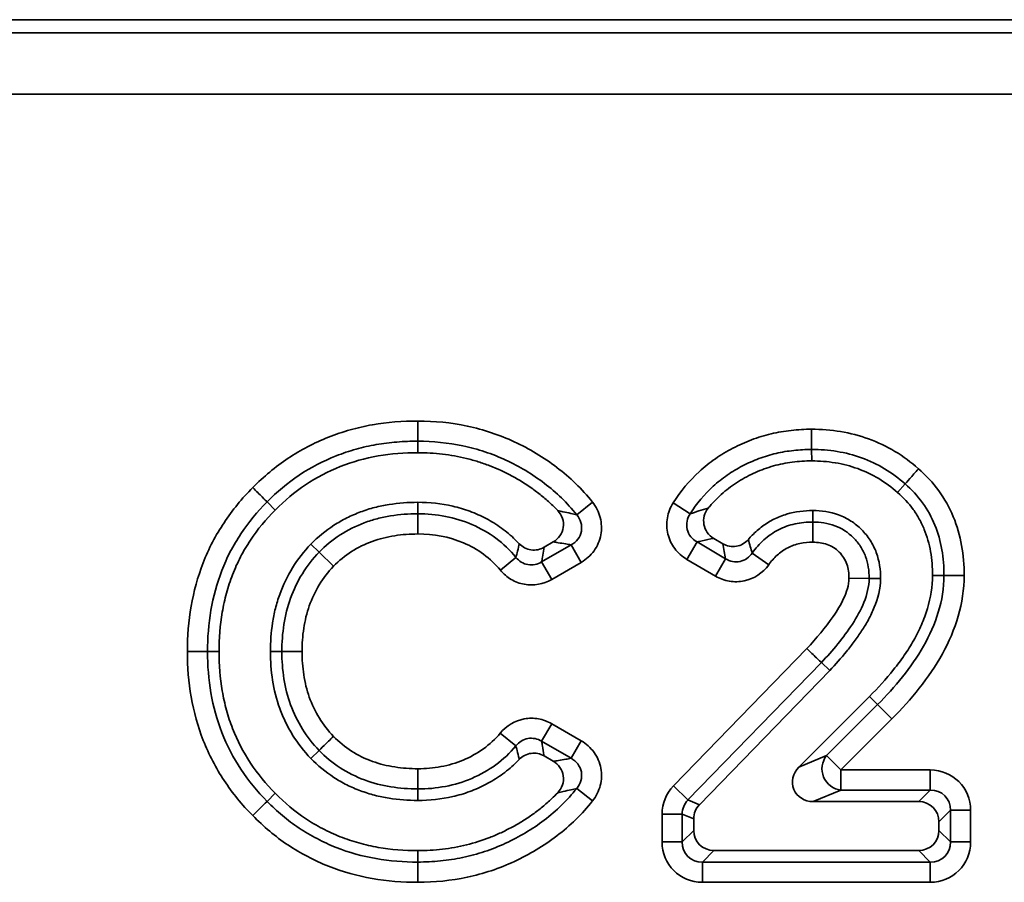
# Model space of a CAD drawing. Units: millimetres. Extents: x 15 to 2242, y -36 to 996.
# Drawn here: x 1328 to 1352, y 633 to 654 of the extents above; entities that cross this region are included whole.
import ezdxf

# ---------------------------------------------------------------- set-up
doc = ezdxf.new("R2010")
doc.units = ezdxf.units.MM

msp = doc.modelspace()

# ---------------------------------------------------------------- linework, layer by layer
at = {"color": 7, "linetype": 'Continuous', "lineweight": 35}
for p, q in [((1483.572, 653.992), (991.55, 653.992)), ((991.867, 653.675), (1483.255, 653.675)), ((1483.255, 652.18), (991.867, 652.18)), ((1338.186, 644.213), (1338.185, 643.721)), ((1338.184, 643.441), (1338.185, 643.721)), ((1347.788, 643.24), (1347.787, 643.52)), ((1349.883, 642.47), (1350.067, 642.68)), ((1334.705, 642.043), (1334.508, 642.241)), ((1342.441, 642.238), (1342.058, 641.929)), ((1344.411, 642.219), (1344.826, 641.955)), ((1347.815, 642.032), (1347.816, 641.752)), ((1341.262, 641.135), (1341.487, 641.266)), ((1344.744, 640.841), (1344.993, 641.266)), ((1344.993, 641.266), (1345.69, 640.857)), ((1345.399, 641.352), (1345.62, 641.223)), ((1335.576, 641.212), (1335.776, 641.017)), ((1336.129, 640.672), (1335.776, 641.017)), ((1341.204, 640.778), (1341.921, 641.194)), ((1342.168, 640.768), (1341.921, 641.194)), ((1340.198, 640.577), (1340.577, 640.891)), ((1341.451, 640.352), (1341.204, 640.778)), ((1345.441, 640.433), (1344.744, 640.841)), ((1345.441, 640.433), (1345.69, 640.857)), ((1346.74, 640.709), (1346.339, 640.996)), ((1342.168, 640.768), (1341.451, 640.352)), ((1348.697, 640.38), (1349.189, 640.378)), ((1349.469, 640.377), (1349.189, 640.378)), ((1350.734, 640.45), (1351.013, 640.451)), ((1344.418, 635.321), (1347.67, 638.668)), ((1333.337, 638.593), (1333.057, 638.593)), ((1334.589, 638.593), (1334.869, 638.593)), ((1335.361, 638.594), (1334.869, 638.593)), ((1348.026, 638.328), (1344.771, 634.978)), ((1348.228, 638.134), (1345.051, 634.864)), ((1348.228, 638.134), (1348.026, 638.328)), ((1347.477, 635.78), (1349.196, 637.499)), ((1349.196, 637.499), (1349.394, 637.301)), ((1348.152, 636.06), (1349.394, 637.301)), ((1349.394, 637.301), (1349.742, 636.953)), ((1349.742, 636.953), (1348.5, 635.711)), ((1341.204, 636.41), (1341.451, 636.836)), ((1341.451, 636.836), (1342.168, 636.42)), ((1340.576, 636.295), (1340.195, 636.607)), ((1341.922, 635.994), (1341.204, 636.41)), ((1341.922, 635.994), (1342.168, 636.42)), ((1335.576, 635.991), (1335.776, 636.186)), ((1341.488, 635.922), (1341.262, 636.053)), ((1347.477, 635.78), (1348.152, 636.06)), ((1348.152, 636.06), (1348.5, 635.711)), ((1348.5, 635.219), (1348.5, 635.711)), ((1348.5, 635.711), (1350.678, 635.711)), ((1350.678, 635.219), (1350.678, 635.711)), ((1342.06, 635.261), (1342.445, 634.955)), ((1344.418, 635.321), (1344.771, 634.978)), ((1334.706, 635.142), (1334.508, 634.944)), ((1348.5, 635.219), (1347.825, 634.939)), ((1350.678, 635.219), (1348.5, 635.219)), ((1350.398, 634.939), (1350.678, 635.219)), ((1344.771, 634.978), (1345.051, 634.864)), ((1350.398, 634.939), (1347.825, 634.939)), ((1344.139, 634.635), (1344.632, 634.635)), ((1344.139, 633.958), (1344.139, 634.635)), ((1344.911, 634.521), (1344.632, 634.635)), ((1344.632, 634.635), (1344.632, 633.958)), ((1351.17, 634.727), (1350.891, 634.447)), ((1351.17, 633.958), (1351.17, 634.727)), ((1351.17, 634.727), (1351.663, 634.727)), ((1351.663, 634.727), (1351.663, 633.958)), ((1344.911, 634.521), (1344.911, 634.237)), ((1350.891, 634.237), (1350.891, 634.447)), ((1344.632, 633.958), (1344.911, 634.237)), ((1350.891, 634.237), (1351.17, 633.958)), ((1344.139, 633.958), (1344.632, 633.958)), ((1351.17, 633.958), (1351.663, 633.958)), ((1338.183, 633.745), (1338.185, 633.465)), ((1345.404, 633.745), (1345.124, 633.465)), ((1345.404, 633.745), (1350.398, 633.745)), ((1350.678, 633.465), (1350.398, 633.745)), ((1345.124, 633.465), (1350.678, 633.465)), ((1345.124, 632.973), (1345.124, 633.465)), ((1350.678, 633.465), (1350.678, 632.973)), ((1350.678, 632.973), (1345.124, 632.973))]:
    msp.add_line(p, q, dxfattribs=at)
at = {"color": 7, "linetype": 'Continuous', "lineweight": 35, "flags": 128}
for points in [[(1338.184, 642.232), (1338.184, 642.056), (1338.185, 641.952)], [(1338.183, 634.968), (1338.184, 635.074), (1338.184, 635.18), (1338.185, 635.248)]]:
    msp.add_lwpolyline(points, dxfattribs=at)
at = {"color": 7, "linetype": 'Continuous', "lineweight": 35}
for centre, radius, start, end in [((1348.559, 635.736), 0.52, 141.4392, 263.5608), ((1403.64, 565.276), 98.148, 134.77843, 135.06588), ((1281.676, 632.975), 56.511, 359.9978, 0.4971)]:
    msp.add_arc(centre, radius, start, end, dxfattribs=at)
for centre, major_axis, ratio, start_param, end_param in [((1347.862, 635.447), (-0.509, -0.211), 0.908227, 5.140278, 7.426093), ((1350.647, 634.696), (0.729, 0.729), 0.970288, 5.512866, 7.053504), ((1345.155, 634.622), (-0.943, 0.383), 0.982371, 5.903804, 6.662567), ((1350.647, 634.696), (0.386, 0.386), 0.916626, 5.512866, 7.053504), ((1345.155, 634.622), (0.488, -0.198), 0.9492, 2.762211, 3.520974), ((1345.419, 634.515), (-0.472, 0.191), 0.982371, 5.903804, 6.662567), ((1350.383, 634.432), (0.364, 0.364), 0.970288, 5.512866, 7.053504), ((1345.419, 634.253), (-0.364, -0.364), 0.970288, 5.512866, 7.053504), ((1350.383, 634.253), (0.364, -0.364), 0.970288, 5.512866, 7.053504), ((1345.155, 633.988), (-0.729, -0.729), 0.970288, 5.512866, 7.053504), ((1345.155, 633.988), (0.386, 0.386), 0.916626, 2.371274, 3.911912), ((1350.647, 633.988), (0.386, -0.386), 0.916626, 5.512866, 7.053504), ((1350.647, 633.988), (0.729, -0.729), 0.970288, 5.512866, 7.053504)]:
    msp.add_ellipse(centre, major_axis=major_axis, ratio=ratio, start_param=start_param, end_param=end_param, dxfattribs=at)
for points, knots in [([(1334.16, 642.59), (1334.425, 642.856), (1334.713, 643.099), (1335.328, 643.509), (1335.657, 643.68), (1336.178, 643.887), (1336.357, 643.947), (1336.715, 644.048), (1336.895, 644.089), (1337.441, 644.185), (1337.811, 644.214), (1338.186, 644.213)], [0, 0, 0, 0, 0.25, 0.25, 0.5, 0.5, 0.625, 0.625, 0.75, 0.75, 1, 1, 1, 1]), ([(1338.186, 644.213), (1338.592, 644.211), (1338.994, 644.174), (1339.589, 644.046), (1339.786, 643.993), (1340.168, 643.865), (1340.355, 643.791), (1340.903, 643.538), (1341.255, 643.327), (1341.734, 642.959), (1341.889, 642.83), (1342.177, 642.548), (1342.314, 642.396), (1342.441, 642.238)], [0, 0, 0, 0, 0.25, 0.25, 0.375, 0.375, 0.5, 0.5, 0.75, 0.75, 0.875, 0.875, 1, 1, 1, 1]), ([(1344.411, 642.219), (1344.591, 642.502), (1344.804, 642.756), (1345.172, 643.094), (1345.304, 643.199), (1345.577, 643.389), (1345.718, 643.474), (1346.012, 643.628), (1346.164, 643.697), (1346.478, 643.814), (1346.637, 643.861), (1346.959, 643.94), (1347.123, 643.965), (1347.452, 644.003), (1347.619, 644.014), (1347.787, 644.012)], [0, 0, 0, 0, 0.25, 0.25, 0.375, 0.375, 0.5, 0.5, 0.625, 0.625, 0.75, 0.75, 0.875, 0.875, 1, 1, 1, 1]), ([(1347.787, 644.012), (1348.025, 644.016), (1348.262, 643.994), (1348.726, 643.917), (1348.954, 643.859), (1349.4, 643.696), (1349.615, 643.594), (1350.02, 643.351), (1350.212, 643.208), (1350.391, 643.051)], [0, 0, 0, 0, 0.25, 0.25, 0.5, 0.5, 0.75, 0.75, 1, 1, 1, 1]), ([(1347.787, 643.52), (1347.787, 643.54), (1347.787, 643.601), (1347.787, 643.781), (1347.787, 643.897), (1347.787, 644.012)], [0, 0, 0, 0, 0.5, 0.5, 1, 1, 1, 1]), ([(1338.185, 643.721), (1338.1, 643.721), (1338.014, 643.719), (1337.844, 643.713), (1337.759, 643.708), (1337.506, 643.687), (1337.338, 643.666), (1337.006, 643.609), (1336.841, 643.572), (1336.514, 643.48), (1336.351, 643.426), (1335.874, 643.237), (1335.574, 643.081), (1335.012, 642.707), (1334.75, 642.485), (1334.508, 642.241)], [0, 0, 0, 0, 0.0625, 0.0625, 0.125, 0.125, 0.25, 0.25, 0.375, 0.375, 0.5, 0.5, 0.75, 0.75, 1, 1, 1, 1]), ([(1342.058, 641.929), (1341.942, 642.073), (1341.819, 642.21), (1341.557, 642.465), (1341.417, 642.582), (1340.981, 642.917), (1340.66, 643.108), (1340.162, 643.338), (1339.992, 643.405), (1339.644, 643.521), (1339.465, 643.569), (1338.923, 643.685), (1338.555, 643.719), (1338.185, 643.721)], [0, 0, 0, 0, 0.125, 0.125, 0.25, 0.25, 0.5, 0.5, 0.625, 0.625, 0.75, 0.75, 1, 1, 1, 1]), ([(1338.184, 643.441), (1337.858, 643.441), (1337.534, 643.417), (1336.9, 643.306), (1336.591, 643.22), (1335.996, 642.984), (1335.709, 642.835), (1335.181, 642.483), (1334.935, 642.274), (1334.706, 642.044), (1334.706, 642.044), (1334.705, 642.043), (1334.705, 642.043)], [0, 0, 0, 0, 0.25, 0.25, 0.5, 0.5, 0.75, 0.75, 1, 1, 1, 1.000334, 1.000334, 1.000334, 1.000334]), ([(1341.599, 642.029), (1341.583, 642.046), (1341.567, 642.062), (1341.517, 642.114), (1341.483, 642.147), (1341.378, 642.246), (1341.302, 642.311), (1341.146, 642.438), (1341.067, 642.499), (1340.826, 642.673), (1340.658, 642.777), (1340.306, 642.966), (1340.125, 643.05), (1339.847, 643.158), (1339.753, 643.191), (1339.565, 643.25), (1339.468, 643.277), (1339.176, 643.349), (1338.983, 643.384), (1338.587, 643.429), (1338.387, 643.44), (1338.184, 643.441)], [0.204202, 0.204202, 0.204202, 0.204202, 0.21875, 0.21875, 0.25, 0.25, 0.3125, 0.3125, 0.375, 0.375, 0.5, 0.5, 0.625, 0.625, 0.6875, 0.6875, 0.75, 0.75, 0.875, 0.875, 0.9998347, 0.9998347, 0.9998347, 0.9998347]), ([(1347.787, 643.52), (1347.641, 643.522), (1347.494, 643.512), (1347.205, 643.479), (1347.062, 643.458), (1346.78, 643.39), (1346.64, 643.349), (1346.365, 643.246), (1346.232, 643.186), (1345.974, 643.053), (1345.849, 642.978), (1345.61, 642.812), (1345.494, 642.721), (1345.171, 642.425), (1344.984, 642.203), (1344.826, 641.955)], [0, 0, 0, 0, 0.125, 0.125, 0.25, 0.25, 0.375, 0.375, 0.5, 0.5, 0.625, 0.625, 0.75, 0.75, 1, 1, 1, 1]), ([(1350.067, 642.68), (1349.91, 642.818), (1349.743, 642.943), (1349.388, 643.156), (1349.2, 643.245), (1348.809, 643.388), (1348.609, 643.438), (1348.203, 643.504), (1347.995, 643.523), (1347.787, 643.52)], [0, 0, 0, 0, 0.25, 0.25, 0.5, 0.5, 0.75, 0.75, 1, 1, 1, 1]), ([(1347.788, 643.24), (1347.786, 643.24), (1347.784, 643.24), (1347.783, 643.24), (1347.631, 643.242), (1347.475, 643.23), (1347.233, 643.199), (1347.156, 643.188), (1347.008, 643.158), (1346.933, 643.139), (1346.778, 643.096), (1346.703, 643.072), (1346.559, 643.021), (1346.488, 642.992), (1346.272, 642.895), (1346.132, 642.822), (1345.87, 642.657), (1345.743, 642.563), (1345.512, 642.362), (1345.403, 642.25), (1345.29, 642.117), (1345.278, 642.103), (1345.267, 642.089)], [-0.0013391, -0.0013391, -0.0013391, -0.0013391, 0, 0, 0, 0.125, 0.125, 0.1875, 0.1875, 0.25, 0.25, 0.3125, 0.3125, 0.375, 0.375, 0.5, 0.5, 0.625, 0.625, 0.75, 0.75, 0.7642831, 0.7642831, 0.7642831, 0.7642831]), ([(1349.883, 642.47), (1349.882, 642.47), (1349.882, 642.47), (1349.882, 642.47), (1349.737, 642.598), (1349.584, 642.712), (1349.262, 642.906), (1349.09, 642.987), (1348.822, 643.085), (1348.732, 643.114), (1348.552, 643.16), (1348.458, 643.179), (1348.17, 643.226), (1347.98, 643.243), (1347.792, 643.24), (1347.791, 643.24), (1347.789, 643.24), (1347.788, 643.24)], [-0.000561, -0.000561, -0.000561, -0.000561, 0, 0, 0, 0.25, 0.25, 0.5, 0.5, 0.625, 0.625, 0.75, 0.75, 1, 1, 1, 1.002168, 1.002168, 1.002168, 1.002168]), ([(1350.067, 642.68), (1350.08, 642.696), (1350.12, 642.742), (1350.238, 642.876), (1350.314, 642.964), (1350.391, 643.051)], [0, 0, 0, 0, 0.5, 0.5, 1, 1, 1, 1]), ([(1350.391, 643.051), (1350.575, 642.891), (1350.742, 642.713), (1351.029, 642.317), (1351.148, 642.106), (1351.335, 641.656), (1351.402, 641.42), (1351.487, 640.942), (1351.506, 640.697), (1351.506, 640.452)], [0, 0, 0, 0, 0.25, 0.25, 0.5, 0.5, 0.75, 0.75, 1, 1, 1, 1]), ([(1332.565, 638.593), (1332.562, 638.963), (1332.595, 639.335), (1332.721, 640.06), (1332.817, 640.413), (1333.018, 640.928), (1333.094, 641.098), (1333.264, 641.426), (1333.359, 641.583), (1333.663, 642.041), (1333.896, 642.329), (1334.16, 642.59)], [0, 0, 0, 0, 0.25, 0.25, 0.5, 0.5, 0.625, 0.625, 0.75, 0.75, 1, 1, 1, 1]), ([(1334.508, 642.241), (1334.493, 642.256), (1334.45, 642.299), (1334.324, 642.426), (1334.242, 642.508), (1334.16, 642.59)], [0, 0, 0, 0, 0.5, 0.5, 1, 1, 1, 1]), ([(1350.734, 640.45), (1350.734, 640.451), (1350.734, 640.451), (1350.734, 640.452), (1350.734, 640.648), (1350.72, 640.842), (1350.671, 641.123), (1350.65, 641.215), (1350.598, 641.398), (1350.568, 641.487), (1350.499, 641.657), (1350.458, 641.74), (1350.367, 641.904), (1350.317, 641.984), (1350.155, 642.207), (1350.027, 642.344), (1349.884, 642.469), (1349.883, 642.469), (1349.883, 642.469), (1349.883, 642.47)], [-0.000812, -0.000812, -0.000812, -0.000812, 0, 0, 0, 0.25, 0.25, 0.375, 0.375, 0.5, 0.5, 0.625, 0.625, 0.75, 0.75, 1, 1, 1, 1.000568, 1.000568, 1.000568, 1.000568]), ([(1351.013, 640.451), (1351.014, 640.66), (1350.999, 640.87), (1350.928, 641.28), (1350.872, 641.483), (1350.714, 641.87), (1350.613, 642.051), (1350.368, 642.391), (1350.225, 642.543), (1350.067, 642.68)], [0, 0, 0, 0, 0.25, 0.25, 0.5, 0.5, 0.75, 0.75, 1, 1, 1, 1]), ([(1334.508, 642.241), (1334.267, 642.003), (1334.055, 641.741), (1333.777, 641.323), (1333.69, 641.179), (1333.535, 640.88), (1333.467, 640.724), (1333.284, 640.255), (1333.198, 639.932), (1333.084, 639.27), (1333.055, 638.931), (1333.057, 638.593)], [0, 0, 0, 0, 0.25, 0.25, 0.375, 0.375, 0.5, 0.5, 0.75, 0.75, 1, 1, 1, 1]), ([(1335.576, 641.212), (1335.746, 641.388), (1335.936, 641.541), (1336.24, 641.738), (1336.346, 641.799), (1336.565, 641.908), (1336.675, 641.954), (1336.898, 642.038), (1337.014, 642.076), (1337.25, 642.136), (1337.367, 642.159), (1337.714, 642.214), (1337.949, 642.233), (1338.184, 642.232)], [0.0003063, 0.0003063, 0.0003063, 0.0003063, 0.25, 0.25, 0.375, 0.375, 0.5, 0.5, 0.625, 0.625, 0.75, 0.75, 0.9991034, 0.9991034, 0.9991034, 0.9991034]), ([(1338.184, 642.232), (1338.471, 642.235), (1338.758, 642.203), (1339.178, 642.105), (1339.316, 642.064), (1339.59, 641.963), (1339.723, 641.903), (1339.978, 641.768), (1340.103, 641.693), (1340.344, 641.519), (1340.457, 641.422), (1340.593, 641.289), (1340.626, 641.256), (1340.657, 641.223)], [0.0007412, 0.0007412, 0.0007412, 0.0007412, 0.25, 0.25, 0.375, 0.375, 0.5, 0.5, 0.625, 0.625, 0.75, 0.75, 0.789204, 0.789204, 0.789204, 0.789204]), ([(1342.441, 642.238), (1342.531, 642.126), (1342.596, 641.998), (1342.667, 641.723), (1342.673, 641.577), (1342.621, 641.3), (1342.564, 641.166), (1342.399, 640.936), (1342.292, 640.84), (1342.168, 640.768)], [0, 0, 0, 0, 0.25, 0.25, 0.5, 0.5, 0.75, 0.75, 1, 1, 1, 1]), ([(1344.744, 640.841), (1344.629, 640.909), (1344.528, 640.998), (1344.37, 641.209), (1344.312, 641.331), (1344.251, 641.587), (1344.246, 641.722), (1344.291, 641.982), (1344.339, 642.107), (1344.411, 642.219)], [0, 0, 0, 0, 0.25, 0.25, 0.5, 0.5, 0.75, 0.75, 1, 1, 1, 1]), ([(1334.705, 642.043), (1334.705, 642.043), (1334.705, 642.042), (1334.704, 642.042), (1334.48, 641.82), (1334.279, 641.573), (1334.014, 641.175), (1333.933, 641.039), (1333.79, 640.762), (1333.725, 640.617), (1333.61, 640.32), (1333.56, 640.17), (1333.477, 639.866), (1333.444, 639.71), (1333.362, 639.235), (1333.335, 638.915), (1333.337, 638.595), (1333.337, 638.595), (1333.337, 638.594), (1333.337, 638.593)], [-0.000344, -0.000344, -0.000344, -0.000344, 0, 0, 0, 0.25, 0.25, 0.375, 0.375, 0.5, 0.5, 0.625, 0.625, 0.75, 0.75, 1, 1, 1, 1.000602, 1.000602, 1.000602, 1.000602]), ([(1341.487, 641.266), (1341.552, 641.303), (1341.607, 641.354), (1341.691, 641.476), (1341.719, 641.547), (1341.741, 641.693), (1341.735, 641.768), (1341.688, 641.91), (1341.65, 641.975), (1341.599, 642.029)], [0, 0, 0, 0, 0.25, 0.25, 0.5, 0.5, 0.75, 0.75, 1, 1, 1, 1]), ([(1341.599, 642.029), (1341.641, 642.02), (1341.682, 642.012), (1341.723, 642.004), (1341.789, 641.991), (1341.853, 641.977), (1341.918, 641.962), (1341.965, 641.952), (1342.012, 641.94), (1342.058, 641.929)], [0, 0, 0, 0, 0.000441712, 0.000441712, 0.000441712, 0.0011442, 0.0011442, 0.0011442, 0.001655032, 0.001655032, 0.001655032, 0.001655032]), ([(1344.826, 641.955), (1344.895, 641.976), (1344.966, 641.998), (1345.113, 642.045), (1345.19, 642.069), (1345.267, 642.089)], [0, 0, 0, 0, 0.5, 0.5, 1, 1, 1, 1]), ([(1345.267, 642.089), (1345.222, 642.034), (1345.188, 641.97), (1345.152, 641.833), (1345.149, 641.76), (1345.186, 641.551), (1345.275, 641.425), (1345.399, 641.352)], [0, 0, 0, 0, 0.25, 0.25, 0.5, 0.5, 1, 1, 1, 1]), ([(1346.244, 641.328), (1346.274, 641.362), (1346.305, 641.397), (1346.413, 641.509), (1346.497, 641.582), (1346.676, 641.713), (1346.771, 641.771), (1346.967, 641.869), (1347.07, 641.911), (1347.393, 642.008), (1347.61, 642.03), (1347.813, 642.032), (1347.813, 642.032), (1347.814, 642.032), (1347.815, 642.032)], [0.321455, 0.321455, 0.321455, 0.321455, 0.375, 0.375, 0.5, 0.5, 0.625, 0.625, 0.75, 0.75, 1, 1, 1, 1.0008933, 1.0008933, 1.0008933, 1.0008933]), ([(1347.815, 642.032), (1347.816, 642.032), (1347.816, 642.032), (1347.817, 642.032), (1348.022, 642.031), (1348.236, 642.002), (1348.549, 641.887), (1348.651, 641.837), (1348.841, 641.715), (1348.927, 641.644), (1349.081, 641.489), (1349.152, 641.403), (1349.275, 641.214), (1349.325, 641.113), (1349.441, 640.799), (1349.47, 640.583), (1349.469, 640.377), (1349.469, 640.377), (1349.469, 640.377), (1349.469, 640.377)], [-0.000887, -0.000887, -0.000887, -0.000887, 0, 0, 0, 0.25, 0.25, 0.375, 0.375, 0.5, 0.5, 0.625, 0.625, 0.75, 0.75, 1, 1, 1, 1.000317, 1.000317, 1.000317, 1.000317]), ([(1335.776, 641.017), (1335.931, 641.177), (1336.103, 641.316), (1336.477, 641.558), (1336.675, 641.655), (1336.983, 641.771), (1337.088, 641.805), (1337.303, 641.861), (1337.412, 641.883), (1337.74, 641.935), (1337.962, 641.953), (1338.185, 641.952)], [0, 0, 0, 0, 0.25, 0.25, 0.5, 0.5, 0.625, 0.625, 0.75, 0.75, 1, 1, 1, 1]), ([(1338.185, 641.952), (1338.412, 641.954), (1338.637, 641.934), (1339.082, 641.846), (1339.297, 641.781), (1339.71, 641.602), (1339.91, 641.49), (1340.269, 641.223), (1340.433, 641.066), (1340.577, 640.891)], [0, 0, 0, 0, 0.25, 0.25, 0.5, 0.5, 0.75, 0.75, 1, 1, 1, 1]), ([(1338.185, 641.952), (1338.185, 641.932), (1338.185, 641.871), (1338.186, 641.692), (1338.186, 641.576), (1338.186, 641.46)], [0, 0, 0, 0, 0.5, 0.5, 1, 1, 1, 1]), ([(1341.921, 641.194), (1341.985, 641.228), (1342.041, 641.274), (1342.128, 641.388), (1342.159, 641.456), (1342.185, 641.598), (1342.181, 641.672), (1342.14, 641.811), (1342.105, 641.874), (1342.058, 641.929)], [0, 0, 0, 0, 0.25, 0.25, 0.5, 0.5, 0.75, 0.75, 1, 1, 1, 1]), ([(1344.826, 641.955), (1344.789, 641.9), (1344.762, 641.838), (1344.736, 641.707), (1344.737, 641.638), (1344.768, 641.508), (1344.799, 641.446), (1344.882, 641.342), (1344.934, 641.298), (1344.993, 641.266)], [0, 0, 0, 0, 0.25, 0.25, 0.5, 0.5, 0.75, 0.75, 1, 1, 1, 1]), ([(1346.339, 640.996), (1346.424, 641.114), (1346.517, 641.222), (1346.729, 641.413), (1346.851, 641.496), (1347.107, 641.628), (1347.241, 641.677), (1347.524, 641.738), (1347.67, 641.75), (1347.816, 641.752)], [0, 0, 0, 0, 0.25, 0.25, 0.5, 0.5, 0.75, 0.75, 1, 1, 1, 1]), ([(1347.816, 641.752), (1347.907, 641.752), (1347.998, 641.745), (1348.178, 641.716), (1348.267, 641.693), (1348.522, 641.598), (1348.678, 641.497), (1348.871, 641.304), (1348.929, 641.233), (1349.028, 641.08), (1349.069, 640.999), (1349.164, 640.743), (1349.19, 640.561), (1349.189, 640.378)], [0, 0, 0, 0, 0.125, 0.125, 0.25, 0.25, 0.5, 0.5, 0.625, 0.625, 0.75, 0.75, 1, 1, 1, 1]), ([(1347.816, 641.752), (1347.816, 641.731), (1347.816, 641.67), (1347.817, 641.491), (1347.817, 641.375), (1347.818, 641.259)], [0, 0, 0, 0, 0.5, 0.5, 1, 1, 1, 1]), ([(1338.186, 641.46), (1337.996, 641.461), (1337.807, 641.446), (1337.433, 641.389), (1337.248, 641.344), (1336.896, 641.214), (1336.727, 641.133), (1336.408, 640.928), (1336.261, 640.809), (1336.129, 640.672)], [0, 0, 0, 0, 0.25, 0.25, 0.5, 0.5, 0.75, 0.75, 1, 1, 1, 1]), ([(1340.198, 640.577), (1340.076, 640.725), (1339.941, 640.855), (1339.639, 641.077), (1339.47, 641.17), (1338.948, 641.394), (1338.568, 641.464), (1338.186, 641.46)], [0, 0, 0, 0, 0.25, 0.25, 0.5, 0.5, 1, 1, 1, 1]), ([(1341.921, 641.194), (1341.878, 641.202), (1341.834, 641.21), (1341.79, 641.217), (1341.729, 641.228), (1341.667, 641.238), (1341.605, 641.248), (1341.566, 641.254), (1341.527, 641.26), (1341.487, 641.266)], [0.000427855, 0.000427855, 0.000427855, 0.000427855, 0.000935892, 0.000935892, 0.000935892, 0.001635112, 0.001635112, 0.001635112, 0.002074599, 0.002074599, 0.002074599, 0.002074599]), ([(1345.399, 641.352), (1345.303, 641.335), (1345.21, 641.316), (1345.12, 641.296), (1345.077, 641.286), (1345.035, 641.276), (1344.993, 641.266)], [0, 0, 0, 0, 0.001114483, 0.001114483, 0.001114483, 0.001640256, 0.001640256, 0.001640256, 0.001640256]), ([(1345.62, 641.223), (1345.72, 641.164), (1345.838, 641.142), (1346.065, 641.18), (1346.169, 641.24), (1346.244, 641.328)], [0, 0, 0, 0, 0.5, 0.5, 1, 1, 1, 1]), ([(1346.244, 641.328), (1346.259, 641.271), (1346.275, 641.213), (1346.292, 641.156), (1346.307, 641.103), (1346.323, 641.049), (1346.339, 640.996)], [0, 0, 0, 0, 0.000845816, 0.000845816, 0.000845816, 0.001624005, 0.001624005, 0.001624005, 0.001624005]), ([(1347.818, 641.259), (1347.711, 641.258), (1347.604, 641.25), (1347.397, 641.208), (1347.298, 641.172), (1347.111, 641.076), (1347.023, 641.015), (1346.869, 640.875), (1346.801, 640.795), (1346.74, 640.709)], [0, 0, 0, 0, 0.25, 0.25, 0.5, 0.5, 0.75, 0.75, 1, 1, 1, 1]), ([(1348.697, 640.38), (1348.697, 640.498), (1348.683, 640.615), (1348.606, 640.837), (1348.541, 640.938), (1348.375, 641.103), (1348.274, 641.168), (1348.054, 641.244), (1347.936, 641.259), (1347.818, 641.259)], [0, 0, 0, 0, 0.25, 0.25, 0.5, 0.5, 0.75, 0.75, 1, 1, 1, 1]), ([(1334.589, 638.593), (1334.589, 638.827), (1334.607, 639.062), (1334.661, 639.41), (1334.683, 639.527), (1334.741, 639.76), (1334.776, 639.876), (1334.9, 640.216), (1335.005, 640.433), (1335.257, 640.843), (1335.405, 641.036), (1335.576, 641.212)], [0, 0, 0, 0, 0.25, 0.25, 0.375, 0.375, 0.5, 0.5, 0.75, 0.75, 0.9996932, 0.9996932, 0.9996932, 0.9996932]), ([(1334.869, 638.593), (1334.869, 638.815), (1334.886, 639.037), (1334.954, 639.476), (1335.006, 639.69), (1335.156, 640.103), (1335.254, 640.304), (1335.486, 640.681), (1335.62, 640.857), (1335.776, 641.017)], [0, 0, 0, 0, 0.25, 0.25, 0.5, 0.5, 0.75, 0.75, 1, 1, 1, 1]), ([(1340.577, 640.891), (1340.587, 640.927), (1340.596, 640.963), (1340.605, 640.999), (1340.62, 641.06), (1340.635, 641.122), (1340.648, 641.184), (1340.651, 641.197), (1340.654, 641.21), (1340.657, 641.223)], [0.000422788, 0.000422788, 0.000422788, 0.000422788, 0.000950784, 0.000950784, 0.000950784, 0.001853578, 0.001853578, 0.001853578, 0.002046024, 0.002046024, 0.002046024, 0.002046024]), ([(1340.657, 641.223), (1340.733, 641.142), (1340.834, 641.089), (1341.054, 641.057), (1341.166, 641.079), (1341.262, 641.135)], [0, 0, 0, 0, 0.5, 0.5, 1, 1, 1, 1]), ([(1341.262, 641.135), (1341.26, 641.121), (1341.258, 641.107), (1341.256, 641.093), (1341.246, 641.027), (1341.236, 640.961), (1341.224, 640.895), (1341.218, 640.856), (1341.211, 640.817), (1341.204, 640.778)], [0, 0, 0, 0, 0.000192909, 0.000192909, 0.000192909, 0.001098037, 0.001098037, 0.001098037, 0.001627509, 0.001627509, 0.001627509, 0.001627509]), ([(1345.69, 640.857), (1345.677, 640.917), (1345.666, 640.975), (1345.654, 641.034), (1345.642, 641.097), (1345.631, 641.16), (1345.62, 641.223)], [0.00042491, 0.00042491, 0.00042491, 0.00042491, 0.001205948, 0.001205948, 0.001205948, 0.002054701, 0.002054701, 0.002054701, 0.002054701]), ([(1340.577, 640.891), (1340.649, 640.799), (1340.753, 640.734), (1340.984, 640.692), (1341.104, 640.717), (1341.204, 640.778)], [0, 0, 0, 0, 0.5, 0.5, 1, 1, 1, 1]), ([(1345.69, 640.857), (1345.794, 640.793), (1345.922, 640.767), (1346.163, 640.818), (1346.27, 640.894), (1346.339, 640.996)], [0, 0, 0, 0, 0.5, 0.5, 1, 1, 1, 1]), ([(1336.129, 640.672), (1335.995, 640.536), (1335.881, 640.385), (1335.683, 640.061), (1335.601, 639.888), (1335.475, 639.534), (1335.432, 639.35), (1335.375, 638.974), (1335.361, 638.784), (1335.361, 638.594)], [0, 0, 0, 0, 0.25, 0.25, 0.5, 0.5, 0.75, 0.75, 1, 1, 1, 1]), ([(1341.451, 640.352), (1341.249, 640.235), (1341.011, 640.192), (1340.668, 640.254), (1340.56, 640.294), (1340.359, 640.412), (1340.272, 640.487), (1340.198, 640.577)], [0, 0, 0, 0, 0.5, 0.5, 0.75, 0.75, 1, 1, 1, 1]), ([(1346.74, 640.709), (1346.597, 640.51), (1346.382, 640.368), (1346.025, 640.292), (1345.902, 640.289), (1345.661, 640.329), (1345.547, 640.371), (1345.441, 640.433)], [0, 0, 0, 0, 0.5, 0.5, 0.75, 0.75, 1, 1, 1, 1]), ([(1347.67, 638.668), (1347.902, 638.915), (1348.123, 639.174), (1348.409, 639.591), (1348.497, 639.735), (1348.638, 640.045), (1348.695, 640.207), (1348.697, 640.38)], [0, 0, 0, 0, 0.5, 0.5, 0.75, 0.75, 1, 1, 1, 1]), ([(1349.189, 640.378), (1349.187, 640.174), (1349.137, 639.981), (1348.985, 639.605), (1348.889, 639.43), (1348.561, 638.929), (1348.301, 638.62), (1348.026, 638.328)], [0, 0, 0, 0, 0.25, 0.25, 0.5, 0.5, 1, 1, 1, 1]), ([(1349.469, 640.377), (1349.469, 640.376), (1349.469, 640.376), (1349.469, 640.376), (1349.467, 640.118), (1349.401, 639.883), (1349.273, 639.57), (1349.225, 639.472), (1349.121, 639.278), (1349.064, 639.186), (1348.948, 639.009), (1348.888, 638.924), (1348.764, 638.757), (1348.7, 638.675), (1348.505, 638.436), (1348.368, 638.283), (1348.23, 638.136), (1348.23, 638.136), (1348.229, 638.135), (1348.228, 638.134)], [-0.000253, -0.000253, -0.000253, -0.000253, 0, 0, 0, 0.25, 0.25, 0.375, 0.375, 0.5, 0.5, 0.625, 0.625, 0.75, 0.75, 1, 1, 1, 1.001222, 1.001222, 1.001222, 1.001222]), ([(1349.196, 637.499), (1349.405, 637.707), (1349.602, 637.926), (1349.876, 638.27), (1349.964, 638.387), (1350.129, 638.625), (1350.206, 638.746), (1350.346, 638.994), (1350.409, 639.12), (1350.521, 639.379), (1350.57, 639.511), (1350.691, 639.91), (1350.736, 640.182), (1350.734, 640.448), (1350.734, 640.449), (1350.734, 640.449), (1350.734, 640.45)], [0, 0, 0, 0, 0.25, 0.25, 0.375, 0.375, 0.5, 0.5, 0.625, 0.625, 0.75, 0.75, 1, 1, 1, 1.000597, 1.000597, 1.000597, 1.000597]), ([(1349.394, 637.301), (1349.609, 637.515), (1349.812, 637.74), (1350.191, 638.215), (1350.366, 638.463), (1350.666, 638.991), (1350.788, 639.268), (1350.963, 639.842), (1351.016, 640.145), (1351.013, 640.451)], [0, 0, 0, 0, 0.25, 0.25, 0.5, 0.5, 0.75, 0.75, 1, 1, 1, 1]), ([(1351.506, 640.452), (1351.508, 640.114), (1351.454, 639.778), (1351.268, 639.14), (1351.137, 638.833), (1350.812, 638.244), (1350.621, 637.968), (1350.204, 637.44), (1349.98, 637.19), (1349.742, 636.953)], [0, 0, 0, 0, 0.25, 0.25, 0.5, 0.5, 0.75, 0.75, 1, 1, 1, 1]), ([(1351.013, 640.451), (1351.034, 640.451), (1351.095, 640.451), (1351.274, 640.452), (1351.39, 640.452), (1351.506, 640.452)], [0, 0, 0, 0, 0.5, 0.5, 1, 1, 1, 1]), ([(1348.026, 638.328), (1348.011, 638.342), (1347.967, 638.384), (1347.837, 638.508), (1347.754, 638.588), (1347.67, 638.668)], [0, 0, 0, 0, 0.5, 0.5, 1, 1, 1, 1]), ([(1334.159, 634.597), (1333.896, 634.859), (1333.665, 635.144), (1333.362, 635.603), (1333.269, 635.761), (1333.098, 636.089), (1333.021, 636.258), (1332.819, 636.772), (1332.722, 637.125), (1332.595, 637.851), (1332.563, 638.222), (1332.565, 638.593)], [0, 0, 0, 0, 0.25, 0.25, 0.375, 0.375, 0.5, 0.5, 0.75, 0.75, 1, 1, 1, 1]), ([(1333.057, 638.593), (1333.037, 638.593), (1332.976, 638.593), (1332.797, 638.593), (1332.681, 638.593), (1332.565, 638.593)], [0, 0, 0, 0, 0.5, 0.5, 1, 1, 1, 1]), ([(1333.057, 638.593), (1333.055, 638.255), (1333.084, 637.917), (1333.199, 637.256), (1333.285, 636.933), (1333.529, 636.309), (1333.686, 636.006), (1334.055, 635.446), (1334.268, 635.184), (1334.508, 634.944)], [0, 0, 0, 0, 0.25, 0.25, 0.5, 0.5, 0.75, 0.75, 1, 1, 1, 1]), ([(1333.337, 638.593), (1333.337, 638.592), (1333.337, 638.592), (1333.337, 638.591), (1333.335, 638.271), (1333.363, 637.951), (1333.444, 637.477), (1333.478, 637.321), (1333.561, 637.017), (1333.611, 636.867), (1333.785, 636.424), (1333.93, 636.144), (1334.28, 635.614), (1334.481, 635.366), (1334.705, 635.143), (1334.706, 635.142), (1334.706, 635.142), (1334.706, 635.142)], [-0.000601, -0.000601, -0.000601, -0.000601, 0, 0, 0, 0.25, 0.25, 0.375, 0.375, 0.5, 0.5, 0.75, 0.75, 1, 1, 1, 1.000171, 1.000171, 1.000171, 1.000171]), ([(1335.576, 635.991), (1335.576, 635.991), (1335.575, 635.991), (1335.575, 635.992), (1335.409, 636.164), (1335.259, 636.354), (1335.069, 636.662), (1335.012, 636.767), (1334.908, 636.979), (1334.86, 637.09), (1334.735, 637.431), (1334.68, 637.663), (1334.606, 638.127), (1334.59, 638.36), (1334.589, 638.592), (1334.589, 638.592), (1334.589, 638.593), (1334.589, 638.593)], [-0.000554, -0.000554, -0.000554, -0.000554, 0, 0, 0, 0.25, 0.25, 0.375, 0.375, 0.5, 0.5, 0.75, 0.75, 1, 1, 1, 1.000215, 1.000215, 1.000215, 1.000215]), ([(1335.776, 636.186), (1335.623, 636.345), (1335.487, 636.518), (1335.256, 636.892), (1335.157, 637.092), (1334.932, 637.707), (1334.87, 638.15), (1334.869, 638.593)], [0, 0, 0, 0, 0.25, 0.25, 0.5, 0.5, 1, 1, 1, 1]), ([(1335.361, 638.594), (1335.362, 638.404), (1335.375, 638.216), (1335.432, 637.842), (1335.475, 637.659), (1335.602, 637.307), (1335.685, 637.136), (1335.882, 636.814), (1335.998, 636.666), (1336.129, 636.529)], [0, 0, 0, 0, 0.25, 0.25, 0.5, 0.5, 0.75, 0.75, 1, 1, 1, 1]), ([(1340.195, 636.607), (1340.343, 636.788), (1340.552, 636.912), (1340.895, 636.975), (1341.012, 636.975), (1341.241, 636.934), (1341.35, 636.894), (1341.451, 636.836)], [0, 0, 0, 0, 0.5, 0.5, 0.75, 0.75, 1, 1, 1, 1]), ([(1335.776, 636.186), (1335.791, 636.2), (1335.835, 636.243), (1335.963, 636.368), (1336.046, 636.448), (1336.129, 636.529)], [0, 0, 0, 0, 0.5, 0.5, 1, 1, 1, 1]), ([(1336.129, 636.529), (1336.263, 636.394), (1336.408, 636.273), (1336.727, 636.067), (1336.898, 635.986), (1337.255, 635.854), (1337.438, 635.811), (1337.809, 635.754), (1337.998, 635.74), (1338.187, 635.74)], [0, 0, 0, 0, 0.25, 0.25, 0.5, 0.5, 0.75, 0.75, 1, 1, 1, 1]), ([(1338.187, 635.74), (1338.377, 635.738), (1338.564, 635.755), (1338.935, 635.826), (1339.118, 635.877), (1339.463, 636.023), (1339.63, 636.117), (1339.936, 636.334), (1340.074, 636.46), (1340.195, 636.607)], [0, 0, 0, 0, 0.25, 0.25, 0.5, 0.5, 0.75, 0.75, 1, 1, 1, 1]), ([(1341.204, 636.41), (1341.104, 636.471), (1340.984, 636.496), (1340.752, 636.454), (1340.648, 636.388), (1340.576, 636.295)], [0, 0, 0, 0, 0.5, 0.5, 1, 1, 1, 1]), ([(1340.576, 636.295), (1340.432, 636.12), (1340.268, 635.968), (1339.905, 635.706), (1339.706, 635.593), (1339.295, 635.416), (1339.078, 635.353), (1338.635, 635.267), (1338.411, 635.245), (1338.185, 635.248)], [0, 0, 0, 0, 0.25, 0.25, 0.5, 0.5, 0.75, 0.75, 1, 1, 1, 1]), ([(1340.658, 635.965), (1340.656, 635.973), (1340.654, 635.98), (1340.653, 635.987), (1340.638, 636.054), (1340.622, 636.121), (1340.604, 636.188), (1340.595, 636.224), (1340.586, 636.26), (1340.576, 636.295)], [0, 0, 0, 0, 0.000109608, 0.000109608, 0.000109608, 0.001095016, 0.001095016, 0.001095016, 0.001622881, 0.001622881, 0.001622881, 0.001622881]), ([(1341.204, 636.41), (1341.211, 636.371), (1341.218, 636.332), (1341.225, 636.293), (1341.237, 636.22), (1341.248, 636.148), (1341.259, 636.077), (1341.26, 636.069), (1341.261, 636.061), (1341.262, 636.053)], [0.000424202, 0.000424202, 0.000424202, 0.000424202, 0.000953715, 0.000953715, 0.000953715, 0.001941866, 0.001941866, 0.001941866, 0.002051754, 0.002051754, 0.002051754, 0.002051754]), ([(1342.168, 636.42), (1342.292, 636.348), (1342.398, 636.253), (1342.563, 636.023), (1342.62, 635.89), (1342.672, 635.613), (1342.668, 635.468), (1342.598, 635.195), (1342.534, 635.066), (1342.445, 634.955)], [0, 0, 0, 0, 0.25, 0.25, 0.5, 0.5, 0.75, 0.75, 1, 1, 1, 1]), ([(1338.183, 634.968), (1337.948, 634.967), (1337.714, 634.986), (1337.366, 635.041), (1337.25, 635.064), (1337.014, 635.125), (1336.897, 635.162), (1336.674, 635.246), (1336.564, 635.293), (1336.346, 635.401), (1336.239, 635.462), (1335.932, 635.662), (1335.745, 635.818), (1335.577, 635.989), (1335.577, 635.99), (1335.576, 635.99), (1335.576, 635.991)], [0.0010905, 0.0010905, 0.0010905, 0.0010905, 0.25, 0.25, 0.375, 0.375, 0.5, 0.5, 0.625, 0.625, 0.75, 0.75, 1, 1, 1, 1.0005516, 1.0005516, 1.0005516, 1.0005516]), ([(1338.185, 635.248), (1337.963, 635.247), (1337.741, 635.265), (1337.307, 635.334), (1337.092, 635.388), (1336.676, 635.545), (1336.476, 635.642), (1336.103, 635.885), (1335.933, 636.027), (1335.776, 636.186)], [0, 0, 0, 0, 0.25, 0.25, 0.5, 0.5, 0.75, 0.75, 1, 1, 1, 1]), ([(1341.262, 636.053), (1341.166, 636.108), (1341.054, 636.13), (1340.835, 636.099), (1340.734, 636.046), (1340.658, 635.965)], [0, 0, 0, 0, 0.5, 0.5, 1, 1, 1, 1]), ([(1341.488, 635.922), (1341.529, 635.928), (1341.57, 635.934), (1341.611, 635.94), (1341.671, 635.95), (1341.731, 635.96), (1341.79, 635.97), (1341.834, 635.978), (1341.878, 635.986), (1341.922, 635.994)], [0, 0, 0, 0, 0.000456305, 0.000456305, 0.000456305, 0.001138493, 0.001138493, 0.001138493, 0.001646605, 0.001646605, 0.001646605, 0.001646605]), ([(1342.06, 635.261), (1342.106, 635.316), (1342.141, 635.379), (1342.181, 635.517), (1342.185, 635.591), (1342.159, 635.732), (1342.128, 635.8), (1342.04, 635.914), (1341.985, 635.96), (1341.922, 635.994)], [0, 0, 0, 0, 0.25, 0.25, 0.5, 0.5, 0.75, 0.75, 1, 1, 1, 1]), ([(1340.658, 635.965), (1340.626, 635.931), (1340.593, 635.898), (1340.451, 635.763), (1340.336, 635.671), (1340.098, 635.503), (1339.975, 635.429), (1339.721, 635.294), (1339.587, 635.233), (1339.312, 635.133), (1339.174, 635.093), (1338.758, 634.998), (1338.472, 634.965), (1338.183, 634.968)], [0.2105589, 0.2105589, 0.2105589, 0.2105589, 0.25, 0.25, 0.375, 0.375, 0.5, 0.5, 0.625, 0.625, 0.75, 0.75, 0.9990996, 0.9990996, 0.9990996, 0.9990996]), ([(1338.185, 635.248), (1338.185, 635.268), (1338.185, 635.329), (1338.186, 635.509), (1338.186, 635.625), (1338.187, 635.74)], [0, 0, 0, 0, 0.5, 0.5, 1, 1, 1, 1]), ([(1341.597, 635.156), (1341.649, 635.21), (1341.688, 635.275), (1341.735, 635.416), (1341.742, 635.492), (1341.721, 635.639), (1341.693, 635.71), (1341.608, 635.833), (1341.553, 635.884), (1341.488, 635.922)], [0, 0, 0, 0, 0.25, 0.25, 0.5, 0.5, 0.75, 0.75, 1, 1, 1, 1]), ([(1338.185, 633.465), (1338.276, 633.466), (1338.37, 633.468), (1338.553, 633.477), (1338.645, 633.484), (1338.919, 633.51), (1339.099, 633.538), (1339.457, 633.615), (1339.634, 633.662), (1339.985, 633.778), (1340.158, 633.847), (1340.657, 634.08), (1340.973, 634.264), (1341.413, 634.6), (1341.555, 634.721), (1341.82, 634.978), (1341.944, 635.116), (1342.06, 635.261)], [0, 0, 0, 0, 0.0625, 0.0625, 0.125, 0.125, 0.25, 0.25, 0.375, 0.375, 0.5, 0.5, 0.75, 0.75, 0.875, 0.875, 1, 1, 1, 1]), ([(1342.06, 635.261), (1342.014, 635.25), (1341.968, 635.239), (1341.921, 635.228), (1341.858, 635.213), (1341.794, 635.198), (1341.729, 635.184), (1341.685, 635.174), (1341.642, 635.165), (1341.597, 635.156)], [0.000429823, 0.000429823, 0.000429823, 0.000429823, 0.000940606, 0.000940606, 0.000940606, 0.001626812, 0.001626812, 0.001626812, 0.002086148, 0.002086148, 0.002086148, 0.002086148]), ([(1334.706, 635.142), (1334.935, 634.912), (1335.182, 634.702), (1335.576, 634.439), (1335.715, 634.358), (1336.001, 634.208), (1336.145, 634.14), (1336.44, 634.024), (1336.592, 633.974), (1336.902, 633.888), (1337.059, 633.852), (1337.533, 633.769), (1337.858, 633.745), (1338.183, 633.745)], [0, 0, 0, 0, 0.25, 0.25, 0.375, 0.375, 0.5, 0.5, 0.625, 0.625, 0.75, 0.75, 0.9997141, 0.9997141, 0.9997141, 0.9997141]), ([(1338.183, 633.745), (1338.386, 633.746), (1338.587, 633.756), (1338.983, 633.802), (1339.177, 633.837), (1339.566, 633.933), (1339.756, 633.992), (1340.031, 634.099), (1340.122, 634.139), (1340.304, 634.224), (1340.394, 634.269), (1340.57, 634.363), (1340.656, 634.413), (1340.825, 634.519), (1340.909, 634.574), (1341.069, 634.688), (1341.148, 634.748), (1341.301, 634.875), (1341.376, 634.94), (1341.499, 635.056), (1341.549, 635.105), (1341.597, 635.156)], [0, 0, 0, 0, 0.125, 0.125, 0.25, 0.25, 0.375, 0.375, 0.4375, 0.4375, 0.5, 0.5, 0.5625, 0.5625, 0.625, 0.625, 0.6875, 0.6875, 0.75, 0.75, 0.7946648, 0.7946648, 0.7946648, 0.7946648]), ([(1334.508, 634.944), (1334.567, 634.885), (1334.63, 634.825), (1334.755, 634.71), (1334.818, 634.653), (1335.013, 634.49), (1335.148, 634.389), (1335.429, 634.201), (1335.576, 634.115), (1335.878, 633.957), (1336.033, 633.884), (1336.506, 633.697), (1336.832, 633.608), (1337.5, 633.491), (1337.843, 633.465), (1338.185, 633.465)], [0, 0, 0, 0, 0.0625, 0.0625, 0.125, 0.125, 0.25, 0.25, 0.375, 0.375, 0.5, 0.5, 0.75, 0.75, 1, 1, 1, 1]), ([(1342.445, 634.955), (1342.318, 634.795), (1342.182, 634.644), (1341.89, 634.36), (1341.735, 634.226), (1341.251, 633.856), (1340.905, 633.652), (1340.356, 633.396), (1340.167, 633.319), (1339.781, 633.191), (1339.586, 633.139), (1338.996, 633.012), (1338.594, 632.975), (1338.187, 632.973)], [0, 0, 0, 0, 0.125, 0.125, 0.25, 0.25, 0.5, 0.5, 0.625, 0.625, 0.75, 0.75, 1, 1, 1, 1]), ([(1338.187, 632.973), (1337.813, 632.972), (1337.438, 633.001), (1336.708, 633.131), (1336.352, 633.228), (1335.835, 633.433), (1335.665, 633.512), (1335.334, 633.686), (1335.173, 633.78), (1334.71, 634.088), (1334.424, 634.331), (1334.159, 634.597)], [0, 0, 0, 0, 0.25, 0.25, 0.5, 0.5, 0.625, 0.625, 0.75, 0.75, 1, 1, 1, 1])]:
    msp.add_open_spline(points, degree=3, knots=knots, dxfattribs=at)

doc.saveas('drawing.dxf')
